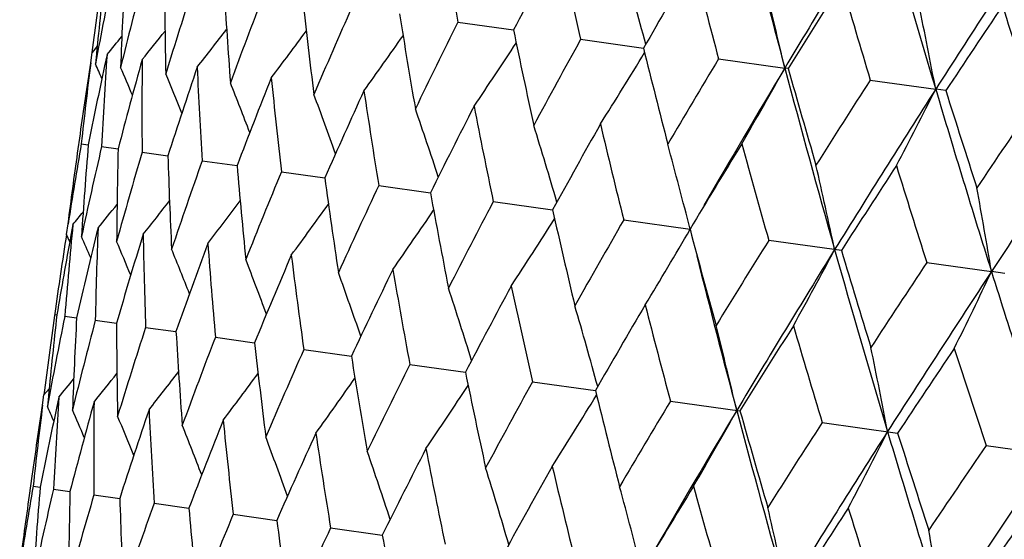
# Model space of a CAD drawing. Units: inches. Extents: x 0 to 11, y 0 to 8.5.
# Drawn here: x 3.3 to 3.5, y 4.7 to 4.8 of the extents above; entities that cross this region are included whole.
import ezdxf

# ---------------------------------------------------------------- set-up
doc = ezdxf.new("R2010")
doc.units = ezdxf.units.IN
doc.header["$LTSCALE"] = 0.605
doc.header["$MEASUREMENT"] = 0
doc.layers.get('0').update_dxf_attribs({"linetype": 'CONTINUOUS'})

msp = doc.modelspace()

# ---------------------------------------------------------------- linework, layer by layer
at = {"color": 7, "linetype": 'Continuous'}
for p, q in [((3.380452401, 4.800266432), (3.3886180245, 4.7991187757)), ((3.3984828406, 4.797732419), (3.407727238, 4.7964331444)), ((3.32646896, 4.794299481), (3.3266553746, 4.7957872905)), ((3.3274180379, 4.7967117822), (3.3266553743, 4.7957872904)), ((3.3273104815, 4.7956231649), (3.3271655413, 4.7941295284)), ((3.3288587294, 4.795477629200001), (3.3285071279, 4.793843206)), ((3.4187590103, 4.7948827892), (3.4285000421, 4.7935137137)), ((3.4289842029, 4.793445732099999), (3.4285000421, 4.7935137137)), ((3.4410660969, 4.7917477326), (3.4506791969, 4.7903966368)), ((3.4521637707, 4.7901880562), (3.4506791969, 4.7903966368)), ((3.3248924619, 4.7838548068), (3.3244939844, 4.7810194923)), ((3.3250713344, 4.7823840355), (3.3261051979, 4.782238743)), ((3.3280655331, 4.7819632284), (3.3304911166, 4.7816223511)), ((3.3340140141, 4.7811272239), (3.337805688, 4.780594362900001)), ((3.3428537569, 4.779884879), (3.3479712705, 4.7791656904)), ((3.3544911102, 4.7782493557), (3.3608802584, 4.7773514569)), ((3.3688027834, 4.7762379812), (3.3763958877, 4.7751708836)), ((3.3856371536, 4.7738720648), (3.3943537511, 4.7726470764)), ((3.4048158713, 4.7711766718), (3.414582264, 4.7698041502)), ((3.3228995202, 4.7690629978), (3.3231434455, 4.7706276106)), ((3.3238469751, 4.7705167031), (3.3235566702, 4.7689428921)), ((3.3233780794, 4.767964274700001), (3.3228995202, 4.7690629978)), ((3.436811373, 4.7666799973), (3.4261357501, 4.7681803582)), ((3.4493709193, 4.7649148681), (3.4588817872, 4.7635782582)), ((3.46086132, 4.7632999976), (3.4588817872, 4.7635782582)), ((3.3211754782, 4.7574070932), (3.3211365853, 4.757130356)), ((3.321156043, 4.757268723), (3.3214889659, 4.7572219337)), ((3.3226456394, 4.7569896409), (3.3226592597, 4.7570574597)), ((3.3226592597, 4.7570574597), (3.324391287, 4.7568140391)), ((3.3271365603, 4.7564282161), (3.3302491491, 4.7559907703)), ((3.3345405107, 4.7553876587), (3.3390007729, 4.7547608098)), ((3.3447926708, 4.753946811600001), (3.3505533627, 4.7531371992)), ((3.3577844254, 4.7521209396), (3.3647845123, 4.7511371415)), ((3.373378135, 4.7499293866), (3.3815434546, 4.7487818258)), ((3.3203436623, 4.7463752241), (3.3195810381, 4.7454507709)), ((3.3914085943, 4.7473953708), (3.4006526414, 4.746096204700001)), ((3.3193946204, 4.7439629391), (3.3195810381, 4.7454507709)), ((3.3202360331, 4.7452858602), (3.3200910948, 4.7437922261)), ((3.321784393, 4.7451411096), (3.3214326289, 4.7435059173)), ((3.411684782, 4.7445457385), (3.4219096082, 4.743108732900001)), ((3.4339918847, 4.7414106796), (3.4450891608, 4.7398510592)), ((3.4580935728, 4.7380234083), (3.4699457302, 4.7363576962)), ((3.317818079, 4.7335179569), (3.3174196015, 4.7306826424)), ((3.3179969443, 4.7320471345), (3.3190308872, 4.7319018158)), ((3.320991143, 4.7316263273), (3.3234167221, 4.7312854181)), ((3.326939624, 4.7307903229), (3.3307312914, 4.7302574147)), ((3.3357793668, 4.729547978), (3.340896872, 4.7288287286)), ((3.3474167201, 4.7279124547), (3.3538058804, 4.7270144793)), ((3.3617283933, 4.7259010802), (3.3693214979, 4.724833895400001))]:
    msp.add_line(p, q, dxfattribs=at)
for centre, radius, start, end in [((4.9530154141, 3.8811638881), 1.7766624113, 148.2087568644, 149.1014888063), ((5.305181605, 5.3440391213), 1.9353808882, 195.7974611934, 196.6224497764), ((5.0224638702, 5.2174170745), 1.6493679835, 194.0779923082, 194.8926944721), ((4.574599984, 5.0215818123), 1.214482996, 189.8296963417, 190.4996849278), ((5.237200107300001, 3.6466617149), 2.1212700287, 146.6150326847, 147.3725319617), ((4.5648319024, 4.1830550526), 1.3277852382, 151.7364045326, 152.355869042), ((4.738706910199999, 5.1038474068), 1.3747388634, 192.2653145313, 192.8659840984), ((2.7399970888, 4.6141929143), 0.6926361717, 15.3053913817, 16.326258807), ((4.7285814452, 4.0373409159), 1.5234424774, 149.5661338849, 150.114103434), ((4.9503857409, 5.204255487), 1.5853915755, 194.4355931523, 194.9642032639), ((4.1750706844, 4.6884502703), 0.8551820917, 172.0000546545, 172.7895478661), ((4.174203034800001, 4.6370238131), 0.8614840226, 168.5983562837, 169.4923753061), ((4.1812158978, 4.7120138201), 0.8579889175, 173.6063156752, 174.4077634614), ((4.2082669526, 4.7609276737), 0.8780187817, 176.9822629612, 177.8667467797), ((4.191252365, 4.5812244257), 0.886221589, 165.2562120797, 166.133893312), ((4.254425019, 4.810682617099999), 0.9171116593, 180.2720660532, 181.1248639288), ((4.226746263, 4.5187021865), 0.9305049969, 162.0336213917, 162.8761408759), ((2.7126991995, 4.626472868600001), 0.7350329857, 13.1355897559, 14.135377804), ((4.943741345199999, 3.8522163019), 1.783368173, 147.669393692, 148.1442915757), ((5.2283582132, 5.330942473399999), 1.866854059, 196.3323089783, 196.787643348), ((4.3215132069, 4.8634445235), 0.9771813415, 183.4231208748, 184.231449423), ((4.2819073226, 4.4468034774), 0.9963770649, 158.9746965127, 159.7698557091), ((4.4121802951, 4.9215878415), 1.0611463232, 186.3906978503, 187.144149914), ((2.6661206164, 4.641441377300001), 0.7985736256999999, 10.7501521772, 11.6559551501), ((5.2342032093, 3.6084754763), 2.1382490927, 146.0492609459, 146.4506989133), ((5.6057769863, 5.497721664099999), 2.2550833967, 197.9523981752, 198.3343114656), ((4.3588937183, 4.362363433500001), 1.0871011011, 156.1193289615, 156.8573812194), ((4.5304698591, 4.9878702146), 1.1735085925, 189.1393726, 189.8300901076), ((4.4612281141, 4.2613609485), 1.2076817719, 153.4978520207, 154.1715927345), ((2.8519349733, 5.1840156758), 0.6196292571, 321.0809586513001, 321.578355712), ((2.8510369931, 5.1796381721), 0.6246312381, 321.8297110172999, 322.4783455635), ((2.8487606483, 5.174019880099999), 0.6325716125, 322.858567822, 323.6352473392), ((2.8436858068, 5.1677077763), 0.6449843311, 324.1726277364, 325.054867664), ((4.6825852093, 5.0657495273), 1.3211521414, 191.6432208007, 192.2657764729), ((2.8520621631, 5.1870098928), 0.6169541952, 320.6080985127, 320.9280498622), ((2.8338307634, 5.1613073111), 0.6639388123, 325.7767221262001, 326.7411925992), ((4.5945482976, 4.1383239597), 1.3657935765, 151.1314062594, 151.7359916188), ((4.199538752200001, 4.737594612200001), 0.87260194, 176.1965594877, 177.0854624629), ((2.8161924162, 5.1555968993), 0.6925184142, 327.6742179917999, 328.6952908678), ((4.87827929, 5.1599505025), 1.5148162289, 193.8850364772, 194.4361101758), ((4.1717048936, 4.6648425806), 0.8551346119, 171.2969945445, 171.9999668083001), ((4.1763796942, 4.6885692657), 0.8564619866, 172.9087471038, 173.7113404623), ((2.762188012, 4.5481652006), 0.6161964452, 23.3059164095, 23.526016731), ((4.1982268895, 4.5549110863), 0.8968629909, 164.4891364855, 165.3577745661), ((4.2417706532, 4.7870167644), 0.9077757446, 179.5118251009, 180.3717307742), ((4.767988356, 3.9852446121), 1.573510027, 149.0331033179, 149.5656892996), ((4.1755756511, 4.612469518999999), 0.8662687212000001, 167.914361552, 168.6981661198), ((2.7627214336, 4.5502273662), 0.6180721114, 22.777625655, 23.1898037395), ((2.7632747879, 4.5538974006), 0.6218839440999999, 22.0034642562, 22.57944506510001), ((4.2392207199, 4.4899817923), 0.9471033234, 161.301268097, 162.1308892795), ((4.3045166703, 4.8390015987), 0.9634782538, 182.6999995101, 183.5177414952), ((4.8454826221, 3.9457420225), 1.6512287765, 149.1081844917, 149.9219976289), ((2.7865696136, 5.1513207954), 0.7349153575, 329.8650690526, 330.8650408697), ((5.1479831718, 5.2510208307), 1.7793074482, 194.8996275612, 195.7910307741), ((5.1335163205, 5.2775449425), 1.7719429406, 195.8549224539, 196.3328686649), ((2.7633279648, 4.5591760752), 0.6281473814999999, 20.9757846738, 21.6912700634), ((4.300411470799999, 4.4148219469), 1.0197493093, 158.2871828186, 159.0662929626), ((4.3901987987, 4.895869505299999), 1.0423650588, 185.7143171768, 186.4790372797), ((4.9968694226, 3.7894708333), 1.8506979686, 147.2096265832, 147.6689227715), ((2.761649538, 4.565932053), 0.6381128455, 19.6881505081, 20.5204519545), ((4.3843054411, 4.3260559607), 1.1185109214, 155.4845471078, 156.2041632591), ((4.5025240278, 4.9602768431), 1.1485617801, 188.517110896, 189.2204894711), ((5.082915188399999, 3.7456680353), 1.9379505109, 147.3783273302, 148.2022162411), ((2.7376794623, 5.1497715569), 0.798447841, 332.3444506678999, 333.2504185413), ((5.486200331699999, 5.3983115379), 2.1243603312, 196.6284235767, 197.384819452), ((5.4759686934, 5.4301791446), 2.1225868551, 197.5486008132, 197.9529896034), ((5.3083861246, 3.5292550263), 2.232218717, 145.6629539515, 146.0487684455), ((2.756539998, 4.5740996787), 0.6534832638, 18.1355392079, 19.0619190059), ((4.4949507811, 4.219309960199999), 1.2490581999, 152.9214743673, 153.5751254811), ((4.6471639325, 5.0354996449), 1.2883706006, 191.0802745262, 191.7164584969), ((5.4183390756, 3.4719791551), 2.3468491873, 145.9198299872, 146.6086607576), ((4.6388318034, 4.0885060646), 1.4201318566, 150.6171065909, 151.2005882471), ((4.832979877, 5.1259341188), 1.4715655858, 193.3846783418, 193.9499873172), ((2.7454700313, 4.5836896897), 0.6767783873000001, 16.3152527551, 17.3113924847), ((4.1690750822, 4.6379429674), 0.8562742251000001, 170.2885984355, 171.0857681636), ((4.8265382193, 3.9245527624), 1.6456386387, 148.5829093594, 149.0938880078), ((5.0743397597, 5.2380375133), 1.7138676156, 195.4188710962, 195.9113782331), ((4.171347568, 4.662002430799999), 0.8551760362, 172.0000297296, 172.7029373256), ((4.1889454008, 4.7113216675), 0.8657495629999999, 175.3014058619, 176.1963474861), ((4.1770793491, 4.584612868), 0.8716487965, 166.9141708595, 167.8040711042), ((4.2252667999, 4.7603970547), 0.8950273174, 178.6411226291999, 179.5115667531), ((4.2033201644, 4.5257324673), 0.9060461714, 163.6276603073, 164.489231633), ((2.7245804912, 4.5948710932), 0.7118314554, 14.2262003118, 15.2668038612), ((4.2815647669, 4.8113671868), 0.9442606423000001, 181.867563375, 182.6997051489), ((4.2485336746, 4.4588369355), 0.9608995241, 160.4814593032, 161.3014184084), ((4.3599613768, 4.8664895749), 1.015750668, 184.931796465, 185.7139948635), ((4.314375274800001, 4.3810454844), 1.0388207376, 157.520034362, 158.287384236), ((2.6891197202, 4.6084320024), 0.7633191616, 11.9757209993, 12.9308724682), ((5.0760872822, 3.7127428031), 1.9488481511, 146.8243236891, 147.2618810862), ((5.395819644099999, 5.382233889099999), 2.0419954486, 197.1774259455, 197.5964994389), ((4.4637246676, 4.928297791499999), 1.1131264905, 187.7936499888, 188.5167661589), ((4.4036278582, 4.2888121963), 1.1438736081, 154.7785142644, 155.4847941415), ((4.597841169800001, 4.9998437349), 1.2419365952, 190.4224945368, 191.0799107261), ((2.6281396333, 4.6251765814), 0.8421921102, 9.4586079637, 10.3109165619), ((2.8479319054, 5.1569471368), 0.6219975877, 321.4200521737, 321.9959053339001), ((2.8465356505, 5.1518501925), 0.6282499387, 322.3082307258, 323.0235732529), ((4.5207650827, 4.1774750338), 1.2822655084, 152.2825314916, 152.9217607129), ((2.8484489786, 5.162774299800001), 0.6163353612, 320.4734786136, 320.6935180845), ((2.848397593, 5.1606404405), 0.6182048127, 320.8096943889, 321.2217662018), ((2.8430651955, 5.1458121468), 0.6382073082, 323.4790565304, 324.3112074067), ((2.8359055949, 5.1393640305), 0.6535718217, 324.9376020675, 325.8638296503), ((4.7700385577, 5.0851169405), 1.4107253969, 192.7969105037, 193.3842973333), ((2.8226236978, 5.1331918549), 0.6768618366, 326.6881462654, 327.6841371375), ((4.6729686946, 4.0404545657), 1.4636141498, 150.0490315319, 150.6174257234), ((4.1821816675, 4.687990644), 0.8622928704999999, 174.5080804155, 175.4058757703), ((4.1810462283, 4.5593096202), 0.8791277964, 166.1337567442, 167.0171431465), ((4.2149247281, 4.7369480839), 0.8880018617000001, 177.8670594514, 178.7429993702), ((2.7994641822, 5.1281963458), 0.7119095592, 328.7327579628, 329.7732253694), ((4.9926872172, 5.189817549), 1.6330594613, 194.903546827, 195.4184739027), ((4.1679877747, 4.638394784), 0.8551344895999999, 171.2104858718, 171.9999600484), ((4.1677676526, 4.6139864368), 0.8583145258, 169.599032055, 170.393538269), ((2.7586303082, 4.5237174258), 0.6171983203, 23.0717810608, 23.391594566), ((4.2124030641, 4.4984821151), 0.9189701240000001, 162.8759089781, 163.7270000042), ((2.7593209439, 4.5266276526), 0.6198860311, 22.421562626, 22.9187352423), ((4.2673487075, 4.7873950512), 0.9333571691, 181.1252531128, 181.965215665), ((4.8720496954, 3.8677474286), 1.7033633195, 148.0876987866, 148.5832550012), ((2.7596374429, 4.5310758478), 0.6249156896, 21.52166246, 22.1699773793), ((4.2630912955, 4.428896015799999), 0.9798627545999999, 159.7695347076, 160.5756682565), ((4.3414053219, 4.841556930799999), 1.0004560507, 184.2319027506, 185.0238368044), ((4.9466812399, 3.8303488882), 1.7775432242, 148.2082301073, 149.1005216654), ((2.7616337218, 5.1249343905), 0.7634014484, 331.0687245821999, 332.0237522748), ((5.2979910825, 5.2936488447), 1.9352545064, 195.7968828648, 196.6219189354), ((5.286569059700001, 5.322884501), 1.9315711092, 196.7355317185, 197.1770132455), ((2.7589803637, 4.5371026824), 0.6328728813000001, 20.3648411376, 21.1411210311), ((4.335034527099999, 4.3475218771), 1.0647660977, 156.8569797088, 157.6078863623), ((4.4401176513, 4.9019023533), 1.0926480146, 187.1446569814, 187.8789782491), ((5.014734263899999, 5.166889229100001), 1.6486858883, 194.0771498335, 194.8921334645), ((4.4314070612, 4.2505653579), 1.1782426276, 154.1711207791, 154.8590779349), ((4.568095548600001, 4.9713637295), 1.2150649639, 189.8306426834, 190.5003040853), ((5.138336567900001, 3.6428814592), 2.0276991722, 146.4026520987, 146.8246901128), ((5.2309297024, 3.5957738096), 2.1222443412, 146.6145571536, 147.3717100913), ((2.6983922899, 5.1256466304), 0.8422812959999999, 333.6887232089999, 334.5409223951), ((5.6953358815, 5.4640366612), 2.3435803571, 197.3905790318, 198.0803702243), ((2.7558240196, 4.544569984100001), 0.6453021745, 18.9452952197, 19.8270648295), ((2.7480941859, 4.5534414753), 0.6642755540999999, 17.2590363919, 18.2229776645), ((4.5572940297, 4.1329421523), 1.3272708336, 151.7354598418, 152.3551591154), ((4.7324522765, 5.0537143092), 1.3755833124, 192.2663681954, 192.8666641024), ((2.7326864346, 4.5637962875), 0.6928796220000001, 15.3049936967, 16.325492524), ((4.720894993, 3.9873316426), 1.5227486717, 149.5651081221, 150.1133232803), ((4.9444931846, 5.1542551938), 1.58662013, 194.4367360439, 194.9649331263), ((4.1679488741, 4.6381192507), 0.8551343144, 172.0000398492, 172.7895142032), ((4.1672011699, 4.586671887200001), 0.8615580539, 168.5983386981, 169.4922993647), ((4.1740554193, 4.66168573), 0.8579023989, 173.6062686065, 174.407816047), ((4.2009682614, 4.7106012942), 0.8777942858, 176.9821860041, 177.8669143967), ((4.1843697833, 4.5308370314), 0.8864198673, 165.2562187306, 166.1337219523), ((4.246971508000001, 4.7603421284), 0.9167326052, 180.2719615818, 181.1251299096), ((4.2199968516, 4.4682602959), 0.9308464181, 162.0336511414, 162.8758793292), ((2.7053594185, 4.5760784645), 0.7353043144, 13.1352539631, 14.1346592477), ((4.935834863, 3.8023655165), 1.7824049697, 147.6683018795, 148.1434534047), ((5.2230177361, 5.2811546806), 1.8686725459, 196.3335245437, 196.7884131), ((4.313873155500001, 4.8130714712), 0.9766146406, 183.422991505, 184.2318061729), ((4.2753164963, 4.396281563000001), 0.9968946885, 158.9747481129, 159.7695113458), ((4.4043042849, 4.8711582445), 1.0603395041, 186.3905466264, 187.1445880961), ((4.3525018548, 4.311725747), 1.0878468137, 156.1194006779, 156.856962896), ((2.6587540193, 4.5910532985), 0.7988700844, 10.7498483947, 11.6553033637), ((5.2259507269, 3.5588799421), 2.1368576688, 146.0481164951, 146.4498137364), ((5.6013362326, 5.4482905328), 2.2578681288, 197.9536719175, 198.3351122747), ((4.5222827243, 4.9373506935), 1.1723811306, 189.1392027502, 189.8305994622), ((4.4550974395, 4.2105555184), 1.2087352164, 153.4979418138, 154.1711100399), ((2.8447905151, 5.1368310866), 0.6172067705, 320.6084079848, 320.9282167556001), ((2.8446523985, 5.133842998), 0.6198942028, 321.0812678622001, 321.5784340164), ((2.8437370665, 5.1294746667), 0.624915515, 321.8300223105, 322.4783372784), ((2.8414456686, 5.1238613376), 0.6328709006000001, 322.8588777012, 323.6351599134001), ((2.8363531782, 5.1175534762), 0.6453004117, 324.1729340161, 325.0547071314001), ((4.6739717452, 5.0150910641), 1.3195800259, 191.6430355278, 192.266346555), ((2.8264765485, 5.1111569595), 0.6642749349, 325.7770219294, 326.7409661427), ((4.5887753802, 4.0872723501), 1.3672781803, 151.1315119585, 151.7354542114), ((4.1926006823, 4.6872478898), 0.8727385832, 176.1964845596, 177.0852735626), ((2.8088107255, 5.1054507289), 0.6928799211, 327.6745076986, 328.6950071918), ((4.8690577961, 5.1090774117), 1.5126033998, 193.884838802, 194.4367309306), ((4.1646715103, 4.6145000218), 0.8551760070000001, 171.2970626838, 171.9999703386), ((4.169380063399999, 4.6382231858), 0.8565373015000001, 172.9087308983, 173.7112779378), ((4.1684728154, 4.5621404006), 0.866239302, 167.914497562, 168.6983021538), ((2.7549942237, 4.4977700013), 0.6163289778000001, 23.3064810004, 23.5265231359), ((4.1910276363, 4.5046112598), 0.8967328111, 164.4892611654, 165.3580497504), ((2.7555351717, 4.4998362373), 0.6181960885, 22.7782308462, 23.1903085936), ((4.2349027711, 4.736676297200001), 0.9079822251999999, 179.5116870074, 180.3714212021), ((4.2319277615, 4.4397223073), 0.9468715443000001, 161.3014423692, 162.131289545), ((4.2977328193, 4.7886754576), 0.9637689057, 182.6998023302, 183.5173201676), ((4.7627277107, 3.9338231073), 1.5756231084, 149.0332227649, 149.5651064036), ((2.7560989741, 4.5035120285), 0.6219959985, 22.0040938188, 22.579948361), ((4.8362212026, 3.8967027979), 1.6486858883, 149.1078665356, 149.9228501665), ((2.7791566546, 5.1011768072), 0.7353048718, 329.8653411253999, 330.8647456601), ((5.139204882900001, 5.2002257883), 1.7775432242, 194.8994783346, 195.7917698928), ((5.123386446600001, 5.2263335682), 1.7687650136, 195.8547151192, 196.3335308093999), ((2.7561589348, 4.5087952699), 0.6282513464, 20.9764270972, 21.691768375), ((4.2930054038, 4.3646217219), 1.0193906923, 158.2874019775, 159.0668072597), ((4.3835205392, 4.845568031), 1.0427626569, 185.7140663113, 186.4785153541), ((4.9923811345, 3.7374729285), 1.8537713079, 147.2097577368, 147.6683028533), ((2.754486553, 4.5155557813), 0.6382094264, 19.6887942785, 20.5209421518), ((4.3767557171, 4.2759417909), 1.1179861288, 155.4848058197, 156.2047787114), ((4.495984006, 4.9100142904), 1.149101157, 188.516812557, 189.2198793479), ((5.0735654472, 3.6967774744), 1.9352545064, 147.3780810646, 148.2031171352), ((2.7302288653, 5.099628328000001), 0.7988708322, 332.3446970551, 333.2501511835), ((5.4770996964, 5.347364331600001), 2.1222443412, 196.6282899087, 197.3854428464), ((5.464399114, 5.378412375599999), 2.1178699776, 197.5483862009, 197.953684843), ((4.487210225, 4.1693212099), 1.2483067005, 152.921767082, 153.5758284317), ((4.6408118195, 4.9852967832), 1.289105048, 191.0799352441, 191.7157729028), ((5.3051411138, 3.4763089136), 2.2368522715, 145.6630949494, 146.0481190544), ((2.7493824445, 4.5237278893), 0.653573077, 18.1361730431, 19.0623971445), ((5.408552535399999, 3.4234671233), 2.343580357, 145.9196297757, 146.6094209682), ((2.738317438, 4.5333223229), 0.6768619404, 16.31586507119999, 17.3118537242), ((4.6308265704, 4.0387028443), 1.4190590504, 150.6174278785, 151.2013651446), ((4.826893232, 5.0758227463), 1.4725785683, 193.3843045526, 193.9492385779), ((4.1619270855, 4.5876177211), 0.8561997071999999, 170.2885362924, 171.0858025389), ((4.1818838451, 4.6609856182), 0.8657622845, 175.3015315909, 176.1964346653), ((2.7174325787, 4.5445080903), 0.7119090962000001, 14.226774281, 15.2672424108), ((4.818148493, 3.875031292), 1.6440912351, 148.5832541457, 149.0947260537), ((5.0686451206, 5.1880690226), 1.7152955039, 195.4184688466, 195.9105777799), ((4.164232276, 4.6116713838), 0.8551347176, 172.0000332731, 172.7030054606001), ((4.1698545506, 4.5343078417), 0.8714950772, 166.9139731645, 167.8040051516), ((4.218269397699999, 4.7100622201), 0.8951042345999999, 178.6413717065, 179.5117165988), ((4.1960094836, 4.4754595816), 0.9058014177, 163.6273322844, 164.4891122996), ((4.274642084, 4.7610412526), 0.9444126263, 181.8679283936, 182.6999132891), ((4.2411231059, 4.40861122), 0.9605455162000001, 160.4810104301, 161.3012492027), ((4.3531307333, 4.816182087200001), 1.0159960407, 184.9322673133, 185.7142556932), ((2.6819668742, 4.5580711856), 0.763400835, 11.9762473299, 12.9312758327), ((5.067107392900001, 3.6636668501), 1.9465634176, 146.8246873909, 147.2627686309), ((5.390736753400001, 5.3324970853), 2.0440751806, 197.1770006822, 197.5956575436), ((4.306842012, 4.3308875271), 1.0383283122, 157.5194765764, 158.2871697672), ((4.457012844599999, 4.8780215948), 1.1134939403, 187.7942148251, 188.5170733551), ((4.3959367378, 4.2387513788), 1.143198028, 154.7778608884, 155.4845396876), ((4.5912891808, 4.9496171733), 1.2424703377, 190.4231407573, 191.0802577328), ((2.6209792219, 4.5748182505), 0.8422804508, 9.4590771659, 10.3112772443), ((5.410199719, 3.3787686551), 2.3680426113, 145.3428582581, 145.7075929128)]:
    msp.add_arc(centre, radius, start, end, dxfattribs=at)

doc.saveas('drawing.dxf')
